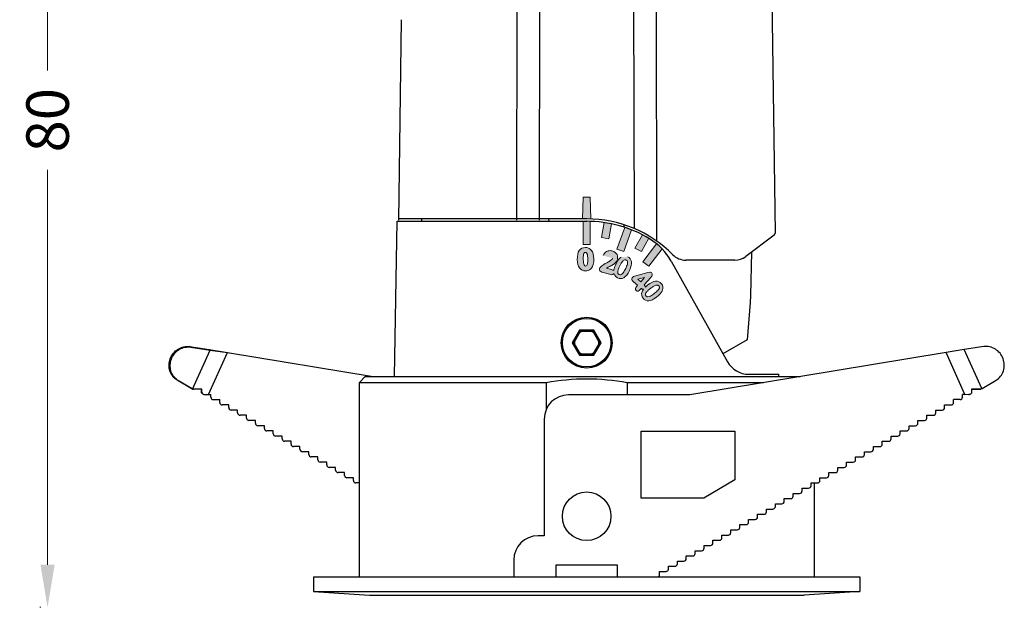
# Model space of a CAD drawing. Extents: x -316 to 1016, y -1039 to -584.
# Drawn here: x -123 to -42, y -822 to -774 of the extents above; entities that cross this region are included whole.
import ezdxf

# ---------------------------------------------------------------- set-up
doc = ezdxf.new("R2010")
doc.units = 0
doc.header["$LTSCALE"] = 16.335
doc.layers.get('Defpoints').update_dxf_attribs({"linetype": 'CONTINUOUS'})
doc.layers.add('02___PRT_ALL_AXES', color=7, linetype='CONTINUOUS')
doc.layers.add('1实体粗线', color=7, linetype='CONTINUOUS', lineweight=30)
doc.styles.add('ROMANS', font='romans.shx')
doc.dimstyles.new('1', dxfattribs={"dimtxt": 2.5, "dimasz": 2, "dimexe": 0.625, "dimexo": 0.625, "dimgap": 1.25, "dimtad": 0, "dimdec": 1, "dimzin": 9, "dimdsep": 46, "dimtxsty": 'ROMANS', "dimcen": 0, "dimclrd": 130, "dimclre": 130, "dimclrt": 140, "dimadec": 1, "dimazin": 2, "dimtfac": 1, "dimtdec": 1, "dimtofl": 0, "dimtmove": 0, "dimatfit": 3, "dimfxl": 1, "dimtolj": 1, "dimtzin": 0, "dimlwd": 15, "dimlwe": 15, "dimarcsym": 0})

# ---------------------------------------------------------------- blocks, each defined once
blk = doc.blocks.new('*D24')
at = {"layer": '1实体粗线', "color": 130, "lineweight": 15, "transparency": 16777216}
for p, q in [((-120.964, -745.447), (-120.964, -777.988)), ((-120.964, -818.695), (-120.964, -786.154)), ((-121.524, -822.195), (-121.589, -822.195))]:
    blk.add_line(p, q, dxfattribs=at)
at = {"layer": '1实体粗线', "color": 130, "lineweight": 9, "transparency": 16777216}
for points in [[(-121.547, -745.447), (-120.38, -745.447), (-120.964, -741.947)], [(-121.547, -818.695), (-120.38, -818.695), (-120.964, -822.195)]]:
    blk.add_solid(points, dxfattribs=at)
at = {"layer": 'Defpoints', "color": 0, "lineweight": 9, "transparency": 16777216}
for p in [(-120.964, -741.947), (-120.964, -741.947), (-120.899, -822.195)]:
    blk.add_point(p, dxfattribs=at)
at = {"layer": '1实体粗线', "color": 140, "lineweight": 9, "transparency": 16777216, "insert": (-120.964, -782.071), "char_height": 3.5, "attachment_point": 5, "rotation": 90, "style": 'ROMANS'}
blk.add_mtext('\\A1;80', dxfattribs=at)

msp = doc.modelspace()

# ---------------------------------------------------------------- hatches: boundary and pattern name
at = {"layer": '1实体粗线', "lineweight": 9}
h = msp.add_hatch(color=256, dxfattribs=at)
h.dxf.hatch_style = 1
h.paths.add_polyline_path([(-76.263, -788.399), (-76.863, -788.399), (-76.9, -790.195), (-76.563, -790.195, -0.008445), (-76.225, -790.2)])
at = {"layer": '1实体粗线', "lineweight": 0}
h = msp.add_hatch(color=256, dxfattribs=at)
h.dxf.hatch_style = 1
h.paths.add_polyline_path([(-76.263, -790.399, 0.007501), (-76.563, -790.395), (-76.863, -790.395), (-76.863, -792.295), (-76.263, -792.295)])
h.paths.add_polyline_path([(-74.531, -790.603, 0.015003), (-75.122, -790.499), (-75.339, -791.725), (-74.748, -791.83)])
h.paths.add_polyline_path([(-72.862, -791.105, 0.015003), (-73.426, -790.899), (-74.074, -792.681), (-73.51, -792.886)])
h.paths.add_polyline_path([(-71.454, -791.798, 0.015003), (-71.979, -791.507), (-72.585, -792.601), (-72.061, -792.892)])
h.paths.add_polyline_path([(-70.359, -792.661, 0.030181), (-70.802, -792.251), (-71.927, -793.745), (-71.448, -794.106)])
h = msp.add_hatch(color=256, dxfattribs=at)
h.dxf.hatch_style = 1
edge = h.paths.add_edge_path(flags=16)
edge.add_spline(control_points=[(-76.778, -793.989), (-76.743, -794.067), (-76.719, -794.081), (-76.65, -794.08)], knot_values=[0, 0, 0, 0, 1, 1, 1, 1], degree=3, periodic=0)
edge.add_spline(control_points=[(-76.65, -794.08), (-76.603, -794.079), (-76.581, -794.069), (-76.56, -794.047)], knot_values=[0, 0, 0, 0, 1, 1, 1, 1], degree=3, periodic=0)
edge.add_spline(control_points=[(-76.56, -794.047), (-76.54, -794.026), (-76.513, -793.974), (-76.496, -793.886)], knot_values=[0, 0, 0, 0, 1, 1, 1, 1], degree=3, periodic=0)
edge.add_spline(control_points=[(-76.496, -793.886), (-76.48, -793.796), (-76.469, -793.668), (-76.471, -793.503)], knot_values=[0, 0, 0, 0, 1, 1, 1, 1], degree=3, periodic=0)
edge.add_spline(control_points=[(-76.471, -793.503), (-76.474, -793.347), (-76.488, -793.225), (-76.507, -793.142)], knot_values=[0, 0, 0, 0, 1, 1, 1, 1], degree=3, periodic=0)
edge.add_spline(control_points=[(-76.507, -793.142), (-76.527, -793.059), (-76.556, -793.012), (-76.575, -792.993)], knot_values=[0, 0, 0, 0, 1, 1, 1, 1], degree=3, periodic=0)
edge.add_spline(control_points=[(-76.575, -792.993), (-76.6, -792.971), (-76.627, -792.959), (-76.668, -792.96)], knot_values=[0, 0, 0, 0, 1, 1, 1, 1], degree=3, periodic=0)
edge.add_spline(control_points=[(-76.668, -792.96), (-76.734, -792.961), (-76.759, -792.977), (-76.791, -793.051)], knot_values=[0, 0, 0, 0, 1, 1, 1, 1], degree=3, periodic=0)
edge.add_spline(control_points=[(-76.791, -793.051), (-76.822, -793.123), (-76.846, -793.284), (-76.842, -793.518)], knot_values=[0, 0, 0, 0, 1, 1, 1, 1], degree=3, periodic=0)
edge.add_spline(control_points=[(-76.842, -793.518), (-76.839, -793.751), (-76.812, -793.914), (-76.778, -793.989)], knot_values=[0, 0, 0, 0, 1, 1, 1, 1], degree=3, periodic=0)
edge = h.paths.add_edge_path()
edge.add_spline(control_points=[(-77.176, -792.804), (-77.064, -792.645), (-76.889, -792.558), (-76.671, -792.555)], knot_values=[0, 0, 0, 0, 1, 1, 1, 1], degree=3, periodic=0)
edge.add_line((-76.671, -792.555), (-76.563, -792.562))
edge.add_spline(control_points=[(-76.563, -792.562), (-76.415, -792.584), (-76.286, -792.657), (-76.181, -792.772)], knot_values=[0, 0, 0, 0, 1, 1, 1, 1], degree=3, periodic=0)
edge.add_spline(control_points=[(-76.181, -792.772), (-76.044, -792.924), (-75.982, -793.172), (-75.977, -793.516)], knot_values=[0, 0, 0, 0, 1, 1, 1, 1], degree=3, periodic=0)
edge.add_spline(control_points=[(-75.977, -793.516), (-75.973, -793.844), (-76.028, -794.088), (-76.153, -794.246)], knot_values=[0, 0, 0, 0, 1, 1, 1, 1], degree=3, periodic=0)
edge.add_spline(control_points=[(-76.153, -794.246), (-76.259, -794.38), (-76.4, -794.459), (-76.563, -794.479)], knot_values=[0, 0, 0, 0, 1, 1, 1, 1], degree=3, periodic=0)
edge.add_arc((-76.649, -793.791), 0.694, 270.73678, 277.13652, ccw=False)
edge.add_spline(control_points=[(-76.64, -794.485), (-76.855, -794.488), (-77.033, -794.405), (-77.155, -794.24)], knot_values=[0, 0, 0, 0, 1, 1, 1, 1], degree=3, periodic=0)
edge.add_spline(control_points=[(-77.155, -794.24), (-77.276, -794.075), (-77.332, -793.843), (-77.336, -793.544)], knot_values=[0, 0, 0, 0, 1, 1, 1, 1], degree=3, periodic=0)
edge.add_spline(control_points=[(-77.336, -793.544), (-77.34, -793.216), (-77.293, -792.969), (-77.176, -792.804)], knot_values=[0, 0, 0, 0, 1, 1, 1, 1], degree=3, periodic=0)
h = msp.add_hatch(color=256, dxfattribs=at)
h.dxf.hatch_style = 1
edge = h.paths.add_edge_path(flags=16)
edge.add_spline(control_points=[(-73.727, -794.784), (-73.657, -794.752), (-73.602, -794.692), (-73.557, -794.631)], knot_values=[0, 0, 0, 0, 1, 1, 1, 1], degree=3, periodic=0)
edge.add_spline(control_points=[(-73.557, -794.631), (-73.477, -794.521), (-73.41, -794.401), (-73.35, -794.279)], knot_values=[0, 0, 0, 0, 1, 1, 1, 1], degree=3, periodic=0)
edge.add_spline(control_points=[(-73.35, -794.279), (-73.293, -794.164), (-73.242, -794.045), (-73.208, -793.921)], knot_values=[0, 0, 0, 0, 1, 1, 1, 1], degree=3, periodic=0)
edge.add_spline(control_points=[(-73.208, -793.921), (-73.201, -793.894), (-73.19, -793.84), (-73.185, -793.766), (-73.193, -793.721), (-73.198, -793.703)], knot_values=[0, 0, 0, 0, 0.374642, 0.749637, 1, 1, 1, 1], degree=3, periodic=0)
edge.add_spline(control_points=[(-73.198, -793.703), (-73.207, -793.677), (-73.235, -793.628), (-73.281, -793.596), (-73.306, -793.585)], knot_values=[0, 0, 0, 0, 0.502003, 1, 1, 1, 1], degree=3, periodic=0)
edge.add_spline(control_points=[(-73.306, -793.585), (-73.326, -793.575), (-73.369, -793.562), (-73.46, -793.568), (-73.519, -793.606), (-73.552, -793.635)], knot_values=[0, 0, 0, 0, 0.250902, 0.500803, 1, 1, 1, 1], degree=3, periodic=0)
edge.add_spline(control_points=[(-73.552, -793.635), (-73.583, -793.665), (-73.64, -793.73), (-73.711, -793.838), (-73.775, -793.951), (-73.814, -794.028), (-73.833, -794.067)], knot_values=[0, 0, 0, 0, 0.249277, 0.499151, 0.749551, 1, 1, 1, 1], degree=3, periodic=0)
edge.add_spline(control_points=[(-73.833, -794.067), (-73.872, -794.144), (-73.944, -794.301), (-73.996, -794.468), (-74.006, -794.554)], knot_values=[0, 0, 0, 0, 0.500171, 1, 1, 1, 1], degree=3, periodic=0)
edge.add_spline(control_points=[(-74.006, -794.554), (-74.009, -794.599), (-74.004, -794.67), (-73.95, -794.744), (-73.911, -794.768), (-73.891, -794.777)], knot_values=[0, 0, 0, 0, 0.499686, 0.750396, 1, 1, 1, 1], degree=3, periodic=0)
edge.add_spline(control_points=[(-73.891, -794.777), (-73.865, -794.789), (-73.81, -794.805), (-73.753, -794.795), (-73.727, -794.784)], knot_values=[0, 0, 0, 0, 0.501122, 1, 1, 1, 1], degree=3, periodic=0)
edge = h.paths.add_edge_path()
edge.add_spline(control_points=[(-74.062, -793.143), (-74.007, -793.271), (-73.998, -793.408), (-74.036, -793.544)], knot_values=[0, 0, 0, 0, 1, 1, 1, 1], degree=3, periodic=0)
edge.add_spline(control_points=[(-74.036, -793.544), (-74.058, -793.623), (-74.096, -793.697), (-74.148, -793.763)], knot_values=[0, 0, 0, 0, 1, 1, 1, 1], degree=3, periodic=0)
edge.add_line((-74.148, -793.763), (-74.237, -793.857))
edge.add_line((-74.237, -793.857), (-74.362, -793.953))
edge.add_spline(control_points=[(-74.362, -793.953), (-74.442, -794.007), (-74.536, -794.059), (-74.646, -794.11)], knot_values=[0, 0, 0, 0, 1, 1, 1, 1], degree=3, periodic=0)
edge.add_spline(control_points=[(-74.646, -794.11), (-74.759, -794.163), (-74.851, -794.215), (-74.921, -794.266)], knot_values=[0, 0, 0, 0, 1, 1, 1, 1], degree=3, periodic=0)
edge.add_line((-74.921, -794.266), (-74.51, -794.381))
edge.add_line((-74.51, -794.381), (-74.395, -794.43))
edge.add_arc((-74.367, -794.388), 0.05, 236.64898, 350.91272)
edge.add_spline(control_points=[(-74.318, -794.396), (-74.299, -794.28), (-74.259, -794.154), (-74.199, -794.017)], knot_values=[0, 0, 0, 0, 1, 1, 1, 1], degree=3, periodic=0)
edge.add_arc((-71.788, -795.074), 2.633, 154.44461, 156.33919)
edge.add_arc((-71.084, -795.408), 3.412, 153.80117, 154.47433)
edge.add_line((-74.145, -793.902), (-74.054, -793.731))
edge.add_arc((-72.239, -794.794), 2.103, 148.66402, 149.65243)
edge.add_line((-74.035, -793.7), (-73.936, -793.554))
edge.add_spline(control_points=[(-73.936, -793.554), (-73.864, -793.46), (-73.789, -793.389), (-73.709, -793.34)], knot_values=[0, 0, 0, 0, 1, 1, 1, 1], degree=3, periodic=0)
edge.add_spline(control_points=[(-73.185, -793.319), (-73.024, -793.396), (-72.922, -793.535), (-72.881, -793.715)], knot_values=[0, 0, 0, 0, 1, 1, 1, 1], degree=3, periodic=0)
edge.add_spline(control_points=[(-72.881, -793.715), (-72.837, -793.907), (-72.897, -794.152), (-73.044, -794.461)], knot_values=[0, 0, 0, 0, 1, 1, 1, 1], degree=3, periodic=0)
edge.add_spline(control_points=[(-73.044, -794.461), (-73.186, -794.757), (-73.337, -794.953), (-73.508, -795.044)], knot_values=[0, 0, 0, 0, 1, 1, 1, 1], degree=3, periodic=0)
edge.add_spline(control_points=[(-73.508, -795.044), (-73.675, -795.134), (-73.85, -795.14), (-74.012, -795.063)], knot_values=[0, 0, 0, 0, 1, 1, 1, 1], degree=3, periodic=0)
edge.add_spline(control_points=[(-74.012, -795.063), (-74.156, -794.994), (-74.255, -794.883), (-74.301, -794.738)], knot_values=[0, 0, 0, 0, 1, 1, 1, 1], degree=3, periodic=0)
edge.add_arc((-74.33, -794.747), 0.03, 17.49143, 142.78397)
edge.add_line((-74.353, -794.729), (-74.378, -794.755))
edge.add_line((-74.378, -794.755), (-74.41, -794.777))
edge.add_arc((-74.484, -794.631), 0.164, 290.02813, 296.9295)
edge.add_spline(control_points=[(-74.428, -794.784), (-74.475, -794.802), (-74.527, -794.796), (-74.58, -794.781)], knot_values=[0, 0, 0, 0, 1, 1, 1, 1], degree=3, periodic=0)
edge.add_line((-75.317, -794.575), (-74.58, -794.781))
edge.add_spline(control_points=[(-75.317, -794.575), (-75.38, -794.558), (-75.434, -794.526), (-75.47, -794.476)], knot_values=[0, 0, 0, 0, 1, 1, 1, 1], degree=3, periodic=0)
edge.add_spline(control_points=[(-75.47, -794.476), (-75.507, -794.425), (-75.515, -794.358), (-75.497, -794.293)], knot_values=[0, 0, 0, 0, 1, 1, 1, 1], degree=3, periodic=0)
edge.add_spline(control_points=[(-75.497, -794.293), (-75.473, -794.207), (-75.412, -794.13), (-75.318, -794.056)], knot_values=[0, 0, 0, 0, 1, 1, 1, 1], degree=3, periodic=0)
edge.add_spline(control_points=[(-75.318, -794.056), (-75.226, -793.985), (-75.093, -793.905), (-74.914, -793.812)], knot_values=[0, 0, 0, 0, 1, 1, 1, 1], degree=3, periodic=0)
edge.add_line((-74.914, -793.812), (-74.636, -793.662))
edge.add_spline(control_points=[(-74.636, -793.662), (-74.579, -793.627), (-74.536, -793.593), (-74.503, -793.557)], knot_values=[0, 0, 0, 0, 1, 1, 1, 1], degree=3, periodic=0)
edge.add_spline(control_points=[(-74.503, -793.557), (-74.473, -793.524), (-74.452, -793.487), (-74.439, -793.441)], knot_values=[0, 0, 0, 0, 1, 1, 1, 1], degree=3, periodic=0)
edge.add_spline(control_points=[(-75.195, -793.22), (-75.171, -793.134), (-75.124, -793.053), (-75.056, -792.983)], knot_values=[0, 0, 0, 0, 1, 1, 1, 1], degree=3, periodic=0)
edge.add_spline(control_points=[(-75.056, -792.983), (-74.987, -792.912), (-74.9, -792.861), (-74.798, -792.833)], knot_values=[0, 0, 0, 0, 1, 1, 1, 1], degree=3, periodic=0)
edge.add_spline(control_points=[(-74.798, -792.833), (-74.696, -792.804), (-74.583, -792.805), (-74.464, -792.838)], knot_values=[0, 0, 0, 0, 1, 1, 1, 1], degree=3, periodic=0)
edge.add_spline(control_points=[(-74.464, -792.838), (-74.269, -792.892), (-74.127, -792.994), (-74.062, -793.143)], knot_values=[0, 0, 0, 0, 1, 1, 1, 1], degree=3, periodic=0)
h = msp.add_hatch(color=256, dxfattribs=at)
h.dxf.hatch_style = 1
edge = h.paths.add_edge_path(flags=16)
edge.add_spline(control_points=[(-71.541, -796.616), (-71.464, -796.617), (-71.386, -796.587), (-71.318, -796.551)], knot_values=[0, 0, 0, 0, 1, 1, 1, 1], degree=3, periodic=0)
edge.add_spline(control_points=[(-71.318, -796.551), (-71.196, -796.487), (-71.082, -796.408), (-70.973, -796.325)], knot_values=[0, 0, 0, 0, 1, 1, 1, 1], degree=3, periodic=0)
edge.add_spline(control_points=[(-70.973, -796.325), (-70.869, -796.246), (-70.769, -796.161), (-70.681, -796.064)], knot_values=[0, 0, 0, 0, 1, 1, 1, 1], degree=3, periodic=0)
edge.add_spline(control_points=[(-70.681, -796.064), (-70.669, -796.05), (-70.64, -796.015), (-70.598, -795.953), (-70.579, -795.9), (-70.574, -795.873)], knot_values=[0, 0, 0, 0, 0.247141, 0.62097, 1, 1, 1, 1], degree=3, periodic=0)
edge.add_spline(control_points=[(-70.574, -795.873), (-70.57, -795.846), (-70.572, -795.79), (-70.599, -795.741), (-70.616, -795.721)], knot_values=[0, 0, 0, 0, 0.503521, 1, 1, 1, 1], degree=3, periodic=0)
edge.add_spline(control_points=[(-70.616, -795.721), (-70.63, -795.703), (-70.664, -795.672), (-70.749, -795.64), (-70.818, -795.648), (-70.86, -795.66)], knot_values=[0, 0, 0, 0, 0.256492, 0.50634, 1, 1, 1, 1], degree=3, periodic=0)
edge.add_spline(control_points=[(-70.86, -795.66), (-70.901, -795.674), (-70.981, -795.707), (-71.094, -795.774), (-71.203, -795.848), (-71.274, -795.9), (-71.309, -795.927)], knot_values=[0, 0, 0, 0, 0.247453, 0.496912, 0.748007, 1, 1, 1, 1], degree=3, periodic=0)
edge.add_spline(control_points=[(-71.309, -795.927), (-71.378, -795.98), (-71.514, -796.089), (-71.638, -796.217), (-71.686, -796.29)], knot_values=[0, 0, 0, 0, 0.497948, 1, 1, 1, 1], degree=3, periodic=0)
edge.add_spline(control_points=[(-71.686, -796.29), (-71.709, -796.328), (-71.737, -796.393), (-71.723, -796.483), (-71.699, -796.522), (-71.685, -796.539)], knot_values=[0, 0, 0, 0, 0.497735, 0.75006, 1, 1, 1, 1], degree=3, periodic=0)
edge.add_spline(control_points=[(-71.685, -796.539), (-71.667, -796.561), (-71.624, -796.6), (-71.568, -796.614), (-71.541, -796.616)], knot_values=[0, 0, 0, 0, 0.505318, 1, 1, 1, 1], degree=3, periodic=0)
edge = h.paths.add_edge_path()
edge.add_spline(control_points=[(-71.82, -795.633), (-71.773, -795.678), (-71.742, -795.721), (-71.729, -795.767)], knot_values=[0, 0, 0, 0, 1, 1, 1, 1], degree=3, periodic=0)
edge.add_line((-71.729, -795.767), (-71.723, -795.809))
edge.add_arc((-70.342, -797.253), 1.998, 131.65157, 133.73018, ccw=False)
edge.add_line((-71.669, -795.76), (-71.555, -795.665))
edge.add_spline(control_points=[(-71.555, -795.665), (-71.298, -795.462), (-71.078, -795.346), (-70.883, -795.329)], knot_values=[0, 0, 0, 0, 1, 1, 1, 1], degree=3, periodic=0)
edge.add_spline(control_points=[(-70.883, -795.329), (-70.696, -795.313), (-70.527, -795.386), (-70.404, -795.543)], knot_values=[0, 0, 0, 0, 1, 1, 1, 1], degree=3, periodic=0)
edge.add_arc((-70.841, -795.888), 0.557, 29.36664, 38.29078, ccw=False)
edge.add_arc((-70.817, -795.874), 0.529, 22.82627, 29.32595, ccw=False)
edge.add_arc((-70.811, -795.871), 0.523, 20.05867, 22.81484, ccw=False)
edge.add_spline(control_points=[(-70.32, -795.692), (-70.282, -795.797), (-70.278, -795.912), (-70.306, -796.032)], knot_values=[0, 0, 0, 0, 1, 1, 1, 1], degree=3, periodic=0)
edge.add_line((-70.306, -796.032), (-70.348, -796.148))
edge.add_spline(control_points=[(-70.348, -796.148), (-70.422, -796.302), (-70.568, -796.459), (-70.783, -796.629)], knot_values=[0, 0, 0, 0, 1, 1, 1, 1], degree=3, periodic=0)
edge.add_spline(control_points=[(-70.783, -796.629), (-71.041, -796.832), (-71.263, -796.94), (-71.457, -796.947)], knot_values=[0, 0, 0, 0, 1, 1, 1, 1], degree=3, periodic=0)
edge.add_spline(control_points=[(-71.457, -796.947), (-71.646, -796.953), (-71.806, -796.881), (-71.917, -796.74)], knot_values=[0, 0, 0, 0, 1, 1, 1, 1], degree=3, periodic=0)
edge.add_spline(control_points=[(-71.917, -796.74), (-72.039, -796.586), (-72.071, -796.403), (-72.006, -796.216)], knot_values=[0, 0, 0, 0, 1, 1, 1, 1], degree=3, periodic=0)
edge.add_spline(control_points=[(-72.006, -796.216), (-71.985, -796.154), (-71.955, -796.094), (-71.915, -796.033)], knot_values=[0, 0, 0, 0, 1, 1, 1, 1], degree=3, periodic=0)
edge.add_arc((-71.072, -796.592), 1.011, 145.20548, 146.4414, ccw=False)
edge.add_arc((-71.033, -796.62), 1.059, 144.03951, 145.20575, ccw=False)
edge.add_arc((-71.912, -795.842), 0.158, 264.59217, 277.90078, ccw=False)
edge.add_spline(control_points=[(-71.926, -795.999), (-71.975, -795.994), (-72.019, -795.972), (-72.06, -795.939)], knot_values=[0, 0, 0, 0, 1, 1, 1, 1], degree=3, periodic=0)
edge.add_arc((-71.766, -795.565), 0.476, 229.45321, 231.78318, ccw=False)
edge.add_line((-72.075, -795.927), (-72.146, -796.008))
edge.add_spline(control_points=[(-72.146, -796.008), (-72.205, -796.076), (-72.257, -796.122), (-72.316, -796.142)], knot_values=[0, 0, 0, 0, 1, 1, 1, 1], degree=3, periodic=0)
edge.add_spline(control_points=[(-72.316, -796.142), (-72.373, -796.161), (-72.44, -796.147), (-72.489, -796.104)], knot_values=[0, 0, 0, 0, 1, 1, 1, 1], degree=3, periodic=0)
edge.add_spline(control_points=[(-72.489, -796.104), (-72.541, -796.06), (-72.567, -795.993), (-72.552, -795.931)], knot_values=[0, 0, 0, 0, 1, 1, 1, 1], degree=3, periodic=0)
edge.add_spline(control_points=[(-72.552, -795.931), (-72.538, -795.873), (-72.5, -795.818), (-72.442, -795.751)], knot_values=[0, 0, 0, 0, 1, 1, 1, 1], degree=3, periodic=0)
edge.add_line((-72.442, -795.751), (-72.371, -795.67))
edge.add_line((-72.371, -795.67), (-72.698, -795.385))
edge.add_spline(control_points=[(-72.698, -795.385), (-72.752, -795.339), (-72.79, -795.307), (-72.814, -795.265)], knot_values=[0, 0, 0, 0, 1, 1, 1, 1], degree=3, periodic=0)
edge.add_spline(control_points=[(-72.814, -795.265), (-72.841, -795.228), (-72.844, -795.183), (-72.84, -795.135)], knot_values=[0, 0, 0, 0, 1, 1, 1, 1], degree=3, periodic=0)
edge.add_spline(control_points=[(-72.84, -795.135), (-72.836, -795.08), (-72.811, -795.03), (-72.774, -794.987)], knot_values=[0, 0, 0, 0, 1, 1, 1, 1], degree=3, periodic=0)
edge.add_spline(control_points=[(-72.774, -794.987), (-72.74, -794.948), (-72.691, -794.92), (-72.633, -794.905)], knot_values=[0, 0, 0, 0, 1, 1, 1, 1], degree=3, periodic=0)
edge.add_line((-72.633, -794.905), (-71.537, -794.61))
edge.add_line((-71.537, -794.61), (-71.364, -794.576))
edge.add_spline(control_points=[(-71.364, -794.576), (-71.316, -794.574), (-71.269, -794.592), (-71.23, -794.625)], knot_values=[0, 0, 0, 0, 1, 1, 1, 1], degree=3, periodic=0)
edge.add_spline(control_points=[(-71.23, -794.625), (-71.175, -794.673), (-71.147, -794.745), (-71.163, -794.811)], knot_values=[0, 0, 0, 0, 1, 1, 1, 1], degree=3, periodic=0)
edge.add_spline(control_points=[(-71.163, -794.811), (-71.177, -794.875), (-71.218, -794.94), (-71.287, -795.019)], knot_values=[0, 0, 0, 0, 1, 1, 1, 1], degree=3, periodic=0)
edge.add_line((-71.287, -795.019), (-71.82, -795.633))
h.paths.add_polyline_path([(-72.114, -795.39), (-71.794, -795.021), (-72.359, -795.177)], flags=16)

# ---------------------------------------------------------------- linework, layer by layer
at = {"layer": '02___PRT_ALL_AXES', "color": 7, "linetype": 'Continuous'}
for p, q in [((-82.315, -790.295), (-82.242, -741.19)), ((-80.46, -790.295), (-80.326, -741.19)), ((-72.799, -741.19), (-72.663, -790.986)), ((-70.883, -741.19), (-70.807, -792.017)), ((-61.389, -766.789), (-61.046, -791.37)), ((-91.833, -773.789), (-92.064, -790.295)), ((-92.399, -803.195), (-92.175, -790.395)), ((-92.175, -790.395), (-76.563, -790.395)), ((-76.563, -790.195), (-92.063, -790.195)), ((-90.178, -790.195), (-90.174, -790.395)), ((-79.695, -790.195), (-79.679, -790.395)), ((-73.483, -790.881), (-73.468, -790.686)), ((-61.126, -791.532), (-63.459, -793.293)), ((-62.995, -792.943), (-63.058, -796.515)), ((-69.607, -793.678), (-64.967, -801.971)), ((-64.362, -793.595), (-68.399, -793.595)), ((-63.087, -797.073), (-63.357, -800.161)), ((-63.058, -796.515), (-63.087, -797.073)), ((-77.163, -799.355), (-77.763, -800.395)), ((-77.091, -799.479), (-77.62, -800.395)), ((-75.963, -799.355), (-77.163, -799.355)), ((-77.163, -799.355), (-77.091, -799.479)), ((-76.034, -799.479), (-77.091, -799.479)), ((-75.963, -799.355), (-76.034, -799.479)), ((-75.505, -800.395), (-76.034, -799.479)), ((-75.363, -800.395), (-75.963, -799.355)), ((-77.763, -800.395), (-77.62, -800.395)), ((-77.763, -800.395), (-77.163, -801.434)), ((-77.62, -800.395), (-77.091, -801.31)), ((-76.034, -801.31), (-75.505, -800.395)), ((-75.963, -801.434), (-75.363, -800.395)), ((-75.363, -800.395), (-75.505, -800.395)), ((-63.357, -800.161), (-65.34, -801.306)), ((-109.171, -800.761), (-109.264, -800.719)), ((-109.264, -800.719), (-107.655, -800.958)), ((-109.171, -800.761), (-107.561, -801)), ((-109.019, -804.219), (-107.561, -801)), ((-107.655, -800.958), (-107.561, -801)), ((-107.655, -800.958), (-106.157, -801.216)), ((-107.561, -801), (-106.157, -801.216)), ((-45.47, -800.958), (-46.968, -801.216)), ((-43.861, -800.719), (-45.47, -800.958)), ((-44.012, -804.178), (-45.47, -800.958)), ((-107.717, -804.66), (-106.157, -801.216)), ((-106.157, -801.216), (-94.158, -803.195)), ((-77.163, -801.434), (-77.091, -801.31)), ((-77.163, -801.434), (-75.963, -801.434)), ((-77.091, -801.31), (-76.034, -801.31)), ((-75.963, -801.434), (-76.034, -801.31)), ((-46.968, -801.216), (-68.063, -804.695)), ((-45.408, -804.66), (-46.968, -801.216)), ((-109.136, -804.166), (-110.278, -803.488)), ((-110.185, -803.531), (-110.278, -803.488)), ((-109.046, -804.206), (-110.185, -803.531)), ((-94.813, -803.195), (-95.313, -803.695)), ((-94.813, -803.195), (-58.967, -803.195)), ((-63.222, -802.995), (-60.73, -802.995)), ((-60.726, -803.195), (-60.73, -802.995)), ((-43.989, -804.166), (-42.847, -803.488)), ((-109.136, -804.166), (-109.062, -804.199)), ((-109.118, -804.175), (-109.095, -804.186)), ((-108.246, -804.231), (-108.954, -804.231)), ((-108.285, -804.458), (-108.291, -804.233)), ((-108.246, -804.462), (-108.246, -804.231)), ((-79.903, -803.695), (-95.313, -803.695)), ((-95.313, -803.695), (-95.313, -819.695)), ((-79.903, -803.695), (-79.903, -805.916)), ((-61.999, -803.695), (-73.222, -803.695)), ((-73.222, -803.695), (-73.222, -804.695)), ((-44.84, -804.458), (-44.834, -804.211)), ((-44.834, -804.211), (-44.075, -804.191)), ((-44.834, -804.231), (-44.171, -804.231)), ((-44.075, -804.191), (-44.171, -804.231)), ((-44.097, -804.216), (-44.061, -804.2)), ((-44.075, -804.191), (-44.022, -804.181)), ((-108.048, -804.66), (-107.513, -804.66)), ((-107.513, -804.889), (-107.513, -804.66)), ((-107.313, -805.089), (-106.779, -805.089)), ((-106.779, -805.318), (-106.779, -805.089)), ((-68.063, -804.695), (-78.063, -804.695)), ((-45.812, -805.089), (-46.346, -805.089)), ((-46.346, -805.318), (-46.346, -805.089)), ((-45.408, -804.66), (-45.612, -804.66)), ((-45.612, -804.889), (-45.612, -804.66)), ((-45.408, -804.66), (-45.033, -804.65)), ((-45.069, -804.659), (-45.077, -804.66)), ((-106.045, -805.518), (-106.579, -805.518)), ((-106.045, -805.747), (-106.045, -805.518)), ((-105.311, -805.947), (-105.845, -805.947)), ((-105.311, -806.176), (-105.311, -805.947)), ((-47.814, -805.947), (-47.28, -805.947)), ((-47.814, -806.176), (-47.814, -805.947)), ((-47.08, -805.518), (-46.546, -805.518)), ((-47.08, -805.747), (-47.08, -805.518)), ((-104.577, -806.376), (-105.111, -806.376)), ((-104.577, -806.605), (-104.577, -806.376)), ((-103.843, -806.805), (-104.377, -806.805)), ((-103.843, -807.034), (-103.843, -806.805)), ((-80.063, -806.695), (-80.063, -816.305)), ((-49.282, -806.805), (-48.748, -806.805)), ((-49.282, -807.034), (-49.282, -806.805)), ((-48.548, -806.376), (-48.014, -806.376)), ((-48.548, -806.605), (-48.548, -806.376)), ((-103.11, -807.234), (-103.643, -807.234)), ((-103.11, -807.463), (-103.11, -807.234)), ((-102.376, -807.663), (-102.91, -807.663)), ((-102.376, -807.892), (-102.376, -807.663)), ((-50.749, -807.663), (-50.215, -807.663)), ((-50.749, -807.892), (-50.749, -807.663)), ((-50.015, -807.234), (-49.482, -807.234)), ((-50.015, -807.463), (-50.015, -807.234)), ((-101.642, -808.092), (-102.176, -808.092)), ((-101.642, -808.321), (-101.642, -808.092)), ((-72.063, -807.695), (-64.36, -807.695)), ((-72.063, -813.195), (-72.063, -807.695)), ((-64.36, -807.695), (-64.36, -811.695)), ((-51.483, -808.092), (-50.949, -808.092)), ((-51.483, -808.321), (-51.483, -808.092)), ((-100.908, -808.521), (-101.442, -808.521)), ((-100.908, -808.75), (-100.908, -808.521)), ((-100.174, -808.95), (-100.708, -808.95)), ((-100.174, -809.179), (-100.174, -808.95)), ((-52.951, -808.95), (-52.417, -808.95)), ((-52.951, -809.179), (-52.951, -808.95)), ((-52.217, -808.521), (-51.683, -808.521)), ((-52.217, -808.75), (-52.217, -808.521)), ((-99.441, -809.379), (-99.974, -809.379)), ((-99.441, -809.608), (-99.441, -809.379)), ((-98.707, -809.808), (-99.241, -809.808)), ((-98.707, -810.037), (-98.707, -809.808)), ((-54.418, -809.808), (-53.884, -809.808)), ((-54.418, -810.037), (-54.418, -809.808)), ((-53.684, -809.379), (-53.151, -809.379)), ((-53.684, -809.608), (-53.684, -809.379)), ((-97.973, -810.237), (-98.507, -810.237)), ((-97.973, -810.466), (-97.973, -810.237)), ((-97.239, -810.666), (-97.773, -810.666)), ((-97.239, -810.895), (-97.239, -810.666)), ((-55.886, -810.666), (-55.352, -810.666)), ((-55.886, -810.895), (-55.886, -810.666)), ((-55.152, -810.237), (-54.618, -810.237)), ((-55.152, -810.466), (-55.152, -810.237)), ((-96.505, -811.095), (-97.039, -811.095)), ((-96.505, -811.324), (-96.505, -811.095)), ((-95.771, -811.524), (-96.305, -811.524)), ((-95.771, -811.752), (-95.771, -811.524)), ((-64.36, -811.695), (-66.926, -813.195)), ((-57.354, -811.524), (-56.82, -811.524)), ((-57.354, -811.752), (-57.354, -811.524)), ((-56.62, -811.095), (-56.086, -811.095)), ((-56.62, -811.324), (-56.62, -811.095)), ((-95.313, -811.952), (-95.571, -811.952)), ((-58.821, -812.381), (-58.287, -812.381)), ((-58.821, -812.61), (-58.821, -812.381)), ((-58.087, -811.952), (-57.554, -811.952)), ((-58.087, -812.181), (-58.087, -811.952)), ((-57.813, -811.952), (-57.813, -819.695)), ((-66.926, -813.195), (-72.063, -813.195)), ((-60.289, -813.239), (-59.755, -813.239)), ((-60.289, -813.468), (-60.289, -813.239)), ((-59.555, -812.81), (-59.021, -812.81)), ((-59.555, -813.039), (-59.555, -812.81)), ((-61.757, -814.097), (-61.223, -814.097)), ((-61.757, -814.326), (-61.757, -814.097)), ((-61.023, -813.668), (-60.489, -813.668)), ((-61.023, -813.897), (-61.023, -813.668)), ((-63.224, -814.955), (-62.69, -814.955)), ((-63.224, -815.184), (-63.224, -814.955)), ((-62.49, -814.526), (-61.957, -814.526)), ((-62.49, -814.755), (-62.49, -814.526)), ((-63.958, -815.384), (-63.424, -815.384)), ((-63.958, -815.613), (-63.958, -815.384)), ((-80.063, -816.305), (-80.563, -816.305)), ((-65.426, -816.242), (-64.892, -816.242)), ((-65.426, -816.471), (-65.426, -816.242)), ((-64.692, -815.813), (-64.158, -815.813)), ((-64.692, -816.042), (-64.692, -815.813)), ((-66.893, -817.1), (-66.36, -817.1)), ((-66.893, -817.329), (-66.893, -817.1)), ((-66.16, -816.671), (-65.626, -816.671)), ((-66.16, -816.9), (-66.16, -816.671)), ((-68.361, -817.958), (-67.827, -817.958)), ((-68.361, -818.187), (-68.361, -817.958)), ((-67.627, -817.529), (-67.093, -817.529)), ((-67.627, -817.758), (-67.627, -817.529)), ((-82.563, -818.305), (-82.563, -819.695)), ((-79.063, -818.695), (-74.063, -818.695)), ((-79.063, -819.695), (-79.063, -818.695)), ((-74.063, -818.695), (-74.063, -819.695)), ((-69.829, -818.816), (-69.295, -818.816)), ((-69.829, -819.045), (-69.829, -818.816)), ((-69.095, -818.387), (-68.561, -818.387)), ((-69.095, -818.616), (-69.095, -818.387)), ((-99.063, -819.695), (-54.063, -819.695)), ((-99.063, -819.695), (-99.063, -820.895)), ((-70.563, -819.245), (-70.029, -819.245)), ((-70.563, -819.495), (-70.563, -819.245)), ((-54.063, -819.695), (-54.063, -820.895)), ((-99.063, -820.895), (-54.063, -820.895)), ((-99.063, -820.895), (-94.463, -821.195)), ((-94.463, -821.195), (-58.663, -821.195)), ((-54.063, -820.895), (-58.663, -821.195))]:
    msp.add_line(p, q, dxfattribs=at)
at = {"layer": '02___PRT_ALL_AXES', "color": 7, "linetype": 'Continuous', "lineweight": 0}
for p, q in [((-76.9, -790.195), (-76.863, -788.399)), ((-76.863, -788.399), (-76.263, -788.399)), ((-76.263, -788.399), (-76.225, -790.2)), ((-76.863, -790.395), (-76.863, -792.295)), ((-76.263, -792.295), (-76.263, -790.399)), ((-75.339, -791.725), (-75.122, -790.499)), ((-74.748, -791.83), (-74.531, -790.603)), ((-74.074, -792.681), (-73.426, -790.899)), ((-73.51, -792.886), (-72.862, -791.105)), ((-75.339, -791.725), (-74.748, -791.83)), ((-72.585, -792.601), (-71.979, -791.507)), ((-72.061, -792.892), (-71.454, -791.798)), ((-71.927, -793.745), (-70.802, -792.251)), ((-76.863, -792.295), (-76.263, -792.295)), ((-76.671, -792.555), (-76.563, -792.562)), ((-74.074, -792.681), (-73.51, -792.886)), ((-72.585, -792.601), (-72.061, -792.892)), ((-71.448, -794.106), (-70.359, -792.661)), ((-74.914, -793.812), (-74.636, -793.662)), ((-74.237, -793.857), (-74.362, -793.953)), ((-74.148, -793.763), (-74.237, -793.857)), ((-74.145, -793.902), (-74.054, -793.731)), ((-74.035, -793.7), (-73.936, -793.554)), ((-71.927, -793.745), (-71.448, -794.106)), ((-75.317, -794.575), (-74.58, -794.781)), ((-74.921, -794.266), (-74.51, -794.381)), ((-74.51, -794.381), (-74.395, -794.43)), ((-72.633, -794.905), (-71.537, -794.61)), ((-71.537, -794.61), (-71.364, -794.576)), ((-74.378, -794.755), (-74.41, -794.777)), ((-74.353, -794.729), (-74.378, -794.755)), ((-72.698, -795.385), (-72.371, -795.67)), ((-72.359, -795.177), (-71.794, -795.021)), ((-72.359, -795.177), (-72.114, -795.39)), ((-72.114, -795.39), (-71.794, -795.021)), ((-71.82, -795.633), (-71.287, -795.019)), ((-72.442, -795.751), (-72.371, -795.67)), ((-72.146, -796.008), (-72.075, -795.927)), ((-71.729, -795.767), (-71.723, -795.809)), ((-71.669, -795.76), (-71.555, -795.665)), ((-70.306, -796.032), (-70.348, -796.148))]:
    msp.add_line(p, q, dxfattribs=at)
at = {"layer": '02___PRT_ALL_AXES', "color": 7, "linetype": 'Continuous'}
for centre, radius in [((-76.563, -800.395), 2.1), ((-76.563, -800.395), 2), ((-76.563, -814.695), 2)]:
    msp.add_circle(centre, radius, dxfattribs=at)
for centre, radius, start, end in [((-76.563, -800.195), 10, 44.77688, 90), ((-76.563, -800.395), 10, 58.77171, 90), ((-61.246, -791.373), 0.2, 307, 0.79989), ((-73.97, -796.119), 5, 29.22312, 58.77171), ((-68.399, -792.095), 1.5, 224.77688, 270), ((-64.362, -792.095), 1.5, 270, 307), ((-76.563, -800.395), 1, 113.68018, 126.32143), ((-76.563, -800.395), 1, 53.67857, 66.31982), ((-76.563, -800.395), 1, 173.68018, 186.31982), ((-76.563, -800.395), 1, 353.68018, 6.31982), ((-109.368, -802.092), 1.346, 81.56571, 87.23242), ((-76.563, -800.395), 1, 233.67857, 246.31982), ((-76.563, -800.395), 1, 293.68018, 306.32143), ((-63.222, -800.995), 2, 209.22312, 270), ((-109.507, -802.389), 1.327, 233.58242, 239.30124), ((-109.046, -804.014), 0.177, 239.31523, 245.85511), ((-108.956, -804.055), 0.177, 239.31513, 248.93329), ((-108.955, -804.053), 0.179, 248.96192, 259.65225), ((-108.954, -804.049), 0.183, 259.68006, 270.01159), ((-44.171, -804.049), 0.183, 269.98841, 280.31994), ((-44.17, -804.053), 0.179, 280.34775, 291.03808), ((-44.169, -804.055), 0.177, 291.06671, 294.11642), ((-44.079, -804.014), 0.177, 288.69135, 292.25162), ((-44.079, -804.014), 0.177, 292.25506, 294.14119), ((-44.079, -804.014), 0.177, 294.14489, 300.68477), ((-108.134, -803.291), 1.176, 262.63612, 264.50809), ((-108.048, -804.46), 0.201, 256.40611, 269.94074), ((-107.313, -804.889), 0.2, 180, 270), ((-78.063, -806.695), 2, 90, 180), ((-45.812, -804.889), 0.2, 270, 0), ((-45.077, -804.46), 0.201, 270.05926, 283.59389), ((-45.039, -804.45), 0.2, 271.57605, 285.23916), ((-106.579, -805.318), 0.2, 180, 270), ((-105.845, -805.747), 0.2, 180, 270), ((-47.28, -805.747), 0.2, 270, 0), ((-46.546, -805.318), 0.2, 270, 0), ((-105.111, -806.176), 0.2, 180, 270), ((-104.377, -806.605), 0.2, 180, 270), ((-48.748, -806.605), 0.2, 270, 0), ((-48.014, -806.176), 0.2, 270, 0), ((-103.643, -807.034), 0.2, 180, 270), ((-102.91, -807.463), 0.2, 180, 270), ((-50.215, -807.463), 0.2, 270, 0), ((-49.482, -807.034), 0.2, 270, 0), ((-102.176, -807.892), 0.2, 180, 270), ((-101.442, -808.321), 0.2, 180, 270), ((-51.683, -808.321), 0.2, 270, 0), ((-50.949, -807.892), 0.2, 270, 0), ((-100.708, -808.75), 0.2, 180, 270), ((-99.974, -809.179), 0.2, 180, 270), ((-53.151, -809.179), 0.2, 270, 0), ((-52.417, -808.75), 0.2, 270, 0), ((-99.241, -809.608), 0.2, 180, 270), ((-98.507, -810.037), 0.2, 180, 270), ((-54.618, -810.037), 0.2, 270, 0), ((-53.884, -809.608), 0.2, 270, 0), ((-97.773, -810.466), 0.2, 180, 270), ((-97.039, -810.895), 0.2, 180, 270), ((-56.086, -810.895), 0.2, 270, 0), ((-55.352, -810.466), 0.2, 270, 0), ((-96.305, -811.324), 0.2, 180, 270), ((-56.82, -811.324), 0.2, 270, 0), ((-95.571, -811.752), 0.2, 180, 270), ((-58.287, -812.181), 0.2, 270, 0), ((-57.554, -811.752), 0.2, 270, 0), ((-59.755, -813.039), 0.2, 270, 0), ((-59.021, -812.61), 0.2, 270, 0), ((-61.223, -813.897), 0.2, 270, 0), ((-60.489, -813.468), 0.2, 270, 0), ((-62.69, -814.755), 0.2, 270, 0), ((-61.957, -814.326), 0.2, 270, 0), ((-64.158, -815.613), 0.2, 270, 0), ((-63.424, -815.184), 0.2, 270, 0), ((-80.563, -818.305), 2, 90, 180), ((-65.626, -816.471), 0.2, 270, 0), ((-64.892, -816.042), 0.2, 270, 0), ((-67.093, -817.329), 0.2, 270, 0), ((-66.36, -816.9), 0.2, 270, 0), ((-68.561, -818.187), 0.2, 270, 0), ((-67.827, -817.758), 0.2, 270, 0), ((-70.029, -819.045), 0.2, 270, 0), ((-69.295, -818.616), 0.2, 270, 0), ((-70.763, -819.495), 0.2, 270, 0)]:
    msp.add_arc(centre, radius, start, end, dxfattribs=at)
at = {"layer": '02___PRT_ALL_AXES', "color": 7, "linetype": 'Continuous', "lineweight": 0}
for centre, radius, start, end in [((-71.084, -795.408), 3.412, 153.80117, 154.47433), ((-72.239, -794.794), 2.103, 148.66402, 149.65243), ((-76.649, -793.791), 0.694, 270.73678, 277.13652), ((-74.367, -794.388), 0.05, 236.64898, 350.91272), ((-74.33, -794.747), 0.03, 17.49143, 142.78397), ((-71.788, -795.074), 2.633, 154.44461, 156.33919), ((-74.484, -794.631), 0.164, 290.02813, 296.9295), ((-71.766, -795.565), 0.476, 229.45321, 231.78318), ((-71.912, -795.842), 0.158, 264.59217, 277.90078), ((-71.072, -796.592), 1.011, 145.20548, 146.4414), ((-71.033, -796.62), 1.059, 144.03951, 145.20575), ((-70.342, -797.253), 1.998, 131.65157, 133.73018), ((-70.841, -795.888), 0.557, 29.36664, 38.29078), ((-70.817, -795.874), 0.529, 22.82627, 29.32595), ((-70.811, -795.871), 0.523, 20.05867, 22.81484)]:
    msp.add_arc(centre, radius, start, end, dxfattribs=at)
for points in [[(-77.336, -793.544), (-77.34, -793.216), (-77.293, -792.969), (-77.176, -792.804)], [(-77.176, -792.804), (-77.064, -792.645), (-76.889, -792.558), (-76.671, -792.555)], [(-76.791, -793.051), (-76.822, -793.123), (-76.846, -793.284), (-76.842, -793.518)], [(-76.668, -792.96), (-76.734, -792.961), (-76.759, -792.977), (-76.791, -793.051)], [(-76.575, -792.993), (-76.6, -792.971), (-76.627, -792.959), (-76.668, -792.96)], [(-76.507, -793.142), (-76.527, -793.059), (-76.556, -793.012), (-76.575, -792.993)], [(-76.563, -792.562), (-76.415, -792.584), (-76.286, -792.657), (-76.181, -792.772)], [(-76.181, -792.772), (-76.044, -792.924), (-75.982, -793.172), (-75.977, -793.516)], [(-75.195, -793.22), (-75.171, -793.134), (-75.124, -793.053), (-75.056, -792.983)], [(-75.056, -792.983), (-74.987, -792.912), (-74.9, -792.861), (-74.798, -792.833)], [(-74.798, -792.833), (-74.696, -792.804), (-74.583, -792.805), (-74.464, -792.838)], [(-74.464, -792.838), (-74.269, -792.892), (-74.127, -792.994), (-74.062, -793.143)], [(-77.155, -794.24), (-77.276, -794.075), (-77.332, -793.843), (-77.336, -793.544)], [(-76.842, -793.518), (-76.839, -793.751), (-76.812, -793.914), (-76.778, -793.989)], [(-76.56, -794.047), (-76.54, -794.026), (-76.513, -793.974), (-76.496, -793.886)], [(-76.471, -793.503), (-76.474, -793.347), (-76.488, -793.225), (-76.507, -793.142)], [(-76.496, -793.886), (-76.48, -793.796), (-76.469, -793.668), (-76.471, -793.503)], [(-75.977, -793.516), (-75.973, -793.844), (-76.028, -794.088), (-76.153, -794.246)], [(-75.318, -794.056), (-75.226, -793.985), (-75.093, -793.905), (-74.914, -793.812)], [(-74.636, -793.662), (-74.579, -793.627), (-74.536, -793.593), (-74.503, -793.557)], [(-74.503, -793.557), (-74.473, -793.524), (-74.452, -793.487), (-74.439, -793.441)], [(-74.036, -793.544), (-74.058, -793.623), (-74.096, -793.697), (-74.148, -793.763)], [(-74.062, -793.143), (-74.007, -793.271), (-73.998, -793.408), (-74.036, -793.544)], [(-73.936, -793.554), (-73.864, -793.46), (-73.789, -793.389), (-73.709, -793.34)], [(-73.185, -793.319), (-73.024, -793.396), (-72.922, -793.535), (-72.881, -793.715)], [(-72.881, -793.715), (-72.837, -793.907), (-72.897, -794.152), (-73.044, -794.461)], [(-76.64, -794.485), (-76.855, -794.488), (-77.033, -794.405), (-77.155, -794.24)], [(-76.778, -793.989), (-76.743, -794.067), (-76.719, -794.081), (-76.65, -794.08)], [(-76.65, -794.08), (-76.603, -794.079), (-76.581, -794.069), (-76.56, -794.047)], [(-76.153, -794.246), (-76.259, -794.38), (-76.4, -794.459), (-76.563, -794.479)], [(-75.47, -794.476), (-75.507, -794.425), (-75.515, -794.358), (-75.497, -794.293)], [(-75.497, -794.293), (-75.473, -794.207), (-75.412, -794.13), (-75.318, -794.056)], [(-75.317, -794.575), (-75.38, -794.558), (-75.434, -794.526), (-75.47, -794.476)], [(-74.646, -794.11), (-74.759, -794.163), (-74.851, -794.215), (-74.921, -794.266)], [(-74.362, -793.953), (-74.442, -794.007), (-74.536, -794.059), (-74.646, -794.11)], [(-74.318, -794.396), (-74.299, -794.28), (-74.259, -794.154), (-74.199, -794.017)], [(-73.727, -794.784), (-73.657, -794.752), (-73.602, -794.692), (-73.557, -794.631)], [(-73.557, -794.631), (-73.477, -794.521), (-73.41, -794.401), (-73.35, -794.279)], [(-73.044, -794.461), (-73.186, -794.757), (-73.337, -794.953), (-73.508, -795.044)], [(-73.35, -794.279), (-73.293, -794.164), (-73.242, -794.045), (-73.208, -793.921)], [(-71.364, -794.576), (-71.316, -794.574), (-71.269, -794.592), (-71.23, -794.625)], [(-71.23, -794.625), (-71.175, -794.673), (-71.147, -794.745), (-71.163, -794.811)], [(-74.428, -794.784), (-74.475, -794.802), (-74.527, -794.796), (-74.58, -794.781)], [(-74.012, -795.063), (-74.156, -794.994), (-74.255, -794.883), (-74.301, -794.738)], [(-73.508, -795.044), (-73.675, -795.134), (-73.85, -795.14), (-74.012, -795.063)], [(-72.814, -795.265), (-72.841, -795.228), (-72.844, -795.183), (-72.84, -795.135)], [(-72.84, -795.135), (-72.836, -795.08), (-72.811, -795.03), (-72.774, -794.987)], [(-72.698, -795.385), (-72.752, -795.339), (-72.79, -795.307), (-72.814, -795.265)], [(-72.774, -794.987), (-72.74, -794.948), (-72.691, -794.92), (-72.633, -794.905)], [(-71.555, -795.665), (-71.298, -795.462), (-71.078, -795.346), (-70.883, -795.329)], [(-71.163, -794.811), (-71.177, -794.875), (-71.218, -794.94), (-71.287, -795.019)], [(-70.883, -795.329), (-70.696, -795.313), (-70.527, -795.386), (-70.404, -795.543)], [(-72.489, -796.104), (-72.541, -796.06), (-72.567, -795.993), (-72.552, -795.931)], [(-72.552, -795.931), (-72.538, -795.873), (-72.5, -795.818), (-72.442, -795.751)], [(-72.316, -796.142), (-72.373, -796.161), (-72.44, -796.147), (-72.489, -796.104)], [(-72.146, -796.008), (-72.205, -796.076), (-72.257, -796.122), (-72.316, -796.142)], [(-71.917, -796.74), (-72.039, -796.586), (-72.071, -796.403), (-72.006, -796.216)], [(-71.926, -795.999), (-71.975, -795.994), (-72.019, -795.972), (-72.06, -795.939)], [(-72.006, -796.216), (-71.985, -796.154), (-71.955, -796.094), (-71.915, -796.033)], [(-71.82, -795.633), (-71.773, -795.678), (-71.742, -795.721), (-71.729, -795.767)], [(-71.318, -796.551), (-71.196, -796.487), (-71.082, -796.408), (-70.973, -796.325)], [(-70.973, -796.325), (-70.869, -796.246), (-70.769, -796.161), (-70.681, -796.064)], [(-70.348, -796.148), (-70.422, -796.302), (-70.568, -796.459), (-70.783, -796.629)], [(-70.32, -795.692), (-70.282, -795.797), (-70.278, -795.912), (-70.306, -796.032)], [(-71.457, -796.947), (-71.646, -796.953), (-71.806, -796.881), (-71.917, -796.74)], [(-71.541, -796.616), (-71.464, -796.617), (-71.386, -796.587), (-71.318, -796.551)], [(-70.783, -796.629), (-71.041, -796.832), (-71.263, -796.94), (-71.457, -796.947)]]:
    msp.add_open_spline(points, degree=3, dxfattribs=at)
for points, knots in [([(-73.552, -793.635), (-73.583, -793.665), (-73.64, -793.73), (-73.711, -793.838), (-73.775, -793.951), (-73.814, -794.028), (-73.833, -794.067)], [0, 0, 0, 0, 0.249277, 0.499151, 0.749551, 1, 1, 1, 1]), ([(-73.306, -793.585), (-73.326, -793.575), (-73.369, -793.562), (-73.46, -793.568), (-73.519, -793.606), (-73.552, -793.635)], [0, 0, 0, 0, 0.250902, 0.500803, 1, 1, 1, 1]), ([(-73.198, -793.703), (-73.207, -793.677), (-73.235, -793.628), (-73.281, -793.596), (-73.306, -793.585)], [0, 0, 0, 0, 0.502003, 1, 1, 1, 1]), ([(-73.208, -793.921), (-73.201, -793.894), (-73.19, -793.84), (-73.185, -793.766), (-73.193, -793.721), (-73.198, -793.703)], [0, 0, 0, 0, 0.374642, 0.749637, 1, 1, 1, 1]), ([(-73.891, -794.777), (-73.911, -794.768), (-73.95, -794.744), (-74.004, -794.67), (-74.009, -794.599), (-74.006, -794.554)], [0, 0, 0, 0, 0.249604, 0.500314, 1, 1, 1, 1]), ([(-74.006, -794.554), (-73.996, -794.468), (-73.944, -794.301), (-73.872, -794.144), (-73.833, -794.067)], [0, 0, 0, 0, 0.499829, 1, 1, 1, 1]), ([(-73.891, -794.777), (-73.865, -794.789), (-73.81, -794.805), (-73.753, -794.795), (-73.727, -794.784)], [0, 0, 0, 0, 0.501122, 1, 1, 1, 1]), ([(-71.685, -796.539), (-71.699, -796.522), (-71.723, -796.483), (-71.737, -796.393), (-71.709, -796.328), (-71.686, -796.29)], [0, 0, 0, 0, 0.24994, 0.502265, 1, 1, 1, 1]), ([(-71.686, -796.29), (-71.638, -796.217), (-71.514, -796.089), (-71.378, -795.98), (-71.309, -795.927)], [0, 0, 0, 0, 0.502052, 1, 1, 1, 1]), ([(-71.309, -795.927), (-71.274, -795.9), (-71.203, -795.848), (-71.094, -795.774), (-70.981, -795.707), (-70.901, -795.674), (-70.86, -795.66)], [0, 0, 0, 0, 0.251993, 0.503088, 0.752547, 1, 1, 1, 1]), ([(-70.616, -795.721), (-70.63, -795.703), (-70.664, -795.672), (-70.749, -795.64), (-70.818, -795.648), (-70.86, -795.66)], [0, 0, 0, 0, 0.256492, 0.50634, 1, 1, 1, 1]), ([(-70.681, -796.064), (-70.669, -796.05), (-70.64, -796.015), (-70.598, -795.953), (-70.579, -795.9), (-70.574, -795.873)], [0, 0, 0, 0, 0.247141, 0.62097, 1, 1, 1, 1]), ([(-70.574, -795.873), (-70.57, -795.846), (-70.572, -795.79), (-70.599, -795.741), (-70.616, -795.721)], [0, 0, 0, 0, 0.503521, 1, 1, 1, 1]), ([(-71.685, -796.539), (-71.667, -796.561), (-71.624, -796.6), (-71.568, -796.614), (-71.541, -796.616)], [0, 0, 0, 0, 0.505318, 1, 1, 1, 1])]:
    msp.add_open_spline(points, degree=3, knots=knots, dxfattribs=at)
at = {"layer": '02___PRT_ALL_AXES', "color": 7, "linetype": 'Continuous'}
for points, knots in [([(-110.278, -803.488), (-110.418, -803.405), (-110.672, -803.182), (-110.91, -802.733), (-110.983, -802.221), (-110.885, -801.707), (-110.627, -801.251), (-110.24, -800.903), (-109.767, -800.707), (-109.427, -800.695), (-109.264, -800.719)], [0, 0, 0, 0, 0.121204, 0.244483, 0.370406, 0.49827, 0.626537, 0.753495, 0.877981, 1, 1, 1, 1]), ([(-110.295, -803.457), (-110.418, -803.367), (-110.636, -803.139), (-110.833, -802.708), (-110.885, -802.229), (-110.788, -801.751), (-110.553, -801.323), (-110.202, -800.988), (-109.772, -800.779), (-109.457, -800.741), (-109.303, -800.748)], [0, 0, 0, 0, 0.121351, 0.244773, 0.370638, 0.498235, 0.626208, 0.753059, 0.877695, 1, 1, 1, 1]), ([(-42.847, -803.488), (-42.707, -803.405), (-42.453, -803.182), (-42.215, -802.733), (-42.142, -802.221), (-42.24, -801.707), (-42.498, -801.251), (-42.885, -800.903), (-43.358, -800.707), (-43.698, -800.695), (-43.861, -800.719)], [0, 0, 0, 0, 0.121204, 0.244483, 0.370406, 0.49827, 0.626537, 0.753495, 0.877981, 1, 1, 1, 1]), ([(-73.222, -803.695), (-74.323, -803.499), (-76.563, -803.291), (-78.802, -803.499), (-79.903, -803.695)], [0, 0, 0, 0, 0.5, 1, 1, 1, 1]), ([(-108.139, -804.643), (-108.179, -804.633), (-108.254, -804.584), (-108.283, -804.499), (-108.285, -804.458)], [0, 0, 0, 0, 0.499694, 1, 1, 1, 1]), ([(-108.246, -804.462), (-108.246, -804.505), (-108.217, -804.594), (-108.137, -804.645), (-108.095, -804.655)], [0, 0, 0, 0, 0.500243, 1, 1, 1, 1]), ([(-44.986, -804.643), (-44.946, -804.633), (-44.871, -804.584), (-44.842, -804.499), (-44.84, -804.458)], [0, 0, 0, 0, 0.499694, 1, 1, 1, 1])]:
    msp.add_open_spline(points, degree=3, knots=knots, dxfattribs=at)

# ---------------------------------------------------------------- dimensions: what is measured, and where the dimension line sits
at = {"layer": '1实体粗线', "lineweight": 9}
dim = msp.add_linear_dim(base=(-120.964, -741.947), p1=(-120.899, -822.195), p2=(-120.964, -741.947), angle=90, dimstyle='1', override={"dimtxt": 3.5, "dimasz": 3.5, "dimdec": 0, "dimfxl": 0.625}, dxfattribs=at)
dim.commit()
dim.dimension.update_dxf_attribs({"geometry": '*D24', "text_midpoint": (-120.964, -782.071)})

doc.saveas('drawing.dxf')
